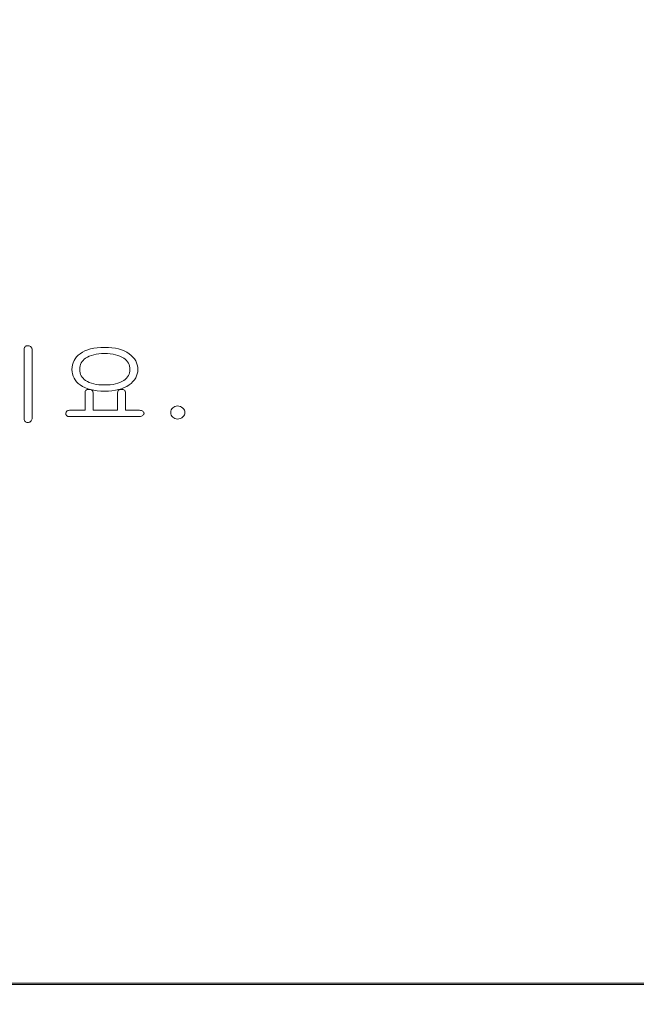
# Model space of a CAD drawing. Units: millimetres. Extents: x 140 to 8699, y 105 to 5981.
# Drawn here: x 2296 to 2312, y 3864 to 3890 of the extents above; entities that cross this region are included whole.
import ezdxf

# ---------------------------------------------------------------- set-up
doc = ezdxf.new("R2010")
doc.units = ezdxf.units.MM
doc.layers.get('0').update_dxf_attribs({"lineweight": 18})
doc.layers.get('Defpoints').update_dxf_attribs({"lineweight": 18})
doc.styles.add('글씨체', font='txt', dxfattribs={"width": 1.2})
doc.dimstyles.new('ISO-25', dxfattribs={"dimscale": 2, "dimtxt": 15, "dimasz": 20, "dimexe": 7, "dimexo": 5, "dimgap": 10, "dimtad": 3, "dimdec": 1, "dimdsep": 46, "dimtxsty": '글씨체', "dimcen": 18, "dimclrd": 4, "dimclre": 4, "dimclrt": 4, "dimadec": 0, "dimazin": 0, "dimtm": 1e-09, "dimtfac": 1, "dimtdec": 1, "dimtofl": 0, "dimtmove": 0, "dimatfit": 3, "dimfxl": 1, "dimlwd": 9, "dimlwe": 9, "dimarcsym": 0})

# ---------------------------------------------------------------- blocks, each defined once
blk = doc.blocks.new('*D20')
at = {"color": 4, "lineweight": 9}
for p, q in [((2609.131, 4284.87), (3233.824, 4284.87)), ((3219.824, 4244.87), (3219.824, 2764.87)), ((2068.159, 2724.87), (3233.824, 2724.87))]:
    blk.add_line(p, q, dxfattribs=at)
at = {"color": 4, "lineweight": 18}
for points in [[(3213.157, 4244.87), (3226.49, 4244.87), (3219.824, 4284.87)], [(3213.157, 2764.87), (3226.49, 2764.87), (3219.824, 2724.87)]]:
    blk.add_solid(points, dxfattribs=at)
at = {"layer": 'Defpoints', "color": 0, "lineweight": 18}
for p in [(2599.131, 4284.87), (2058.159, 2724.87), (3219.824, 2724.87)]:
    blk.add_point(p, dxfattribs=at)
at = {"color": 4, "lineweight": 0, "insert": (3184.404, 3504.87), "char_height": 30, "attachment_point": 5, "rotation": 90, "style": '글씨체'}
blk.add_mtext('1560', dxfattribs=at)
blk = doc.blocks.new('*D21')
at = {"color": 4, "lineweight": 9}
for p, q in [((2691.431, 5024.77), (3391.142, 5024.77)), ((3377.142, 4984.77), (3377.142, 2764.87)), ((2050.159, 2724.87), (3391.142, 2724.87))]:
    blk.add_line(p, q, dxfattribs=at)
at = {"color": 4, "lineweight": 18}
for points in [[(3370.475, 4984.77), (3383.809, 4984.77), (3377.142, 5024.77)], [(3370.475, 2764.87), (3383.809, 2764.87), (3377.142, 2724.87)]]:
    blk.add_solid(points, dxfattribs=at)
at = {"layer": 'Defpoints', "color": 0, "lineweight": 18}
for p in [(2681.431, 5024.77), (2040.159, 2724.87), (3377.142, 2724.87)]:
    blk.add_point(p, dxfattribs=at)
at = {"color": 4, "lineweight": 0, "insert": (3341.763, 3874.82), "char_height": 30, "attachment_point": 5, "rotation": 90, "style": '글씨체'}
blk.add_mtext('2299.9', dxfattribs=at)

msp = doc.modelspace()

# ---------------------------------------------------------------- linework, layer by layer
at = {"color": 7, "linetype": 'Continuous', "lineweight": 0}
for p, q in [((2229.631, 3864.929), (2582.631, 3864.929)), ((2229.631, 3864.893), (2582.631, 3864.893)), ((2582.631, 3864.893), (2229.631, 3864.893))]:
    msp.add_line(p, q, dxfattribs=at)
at = {"color": 7, "linetype": 'Continuous', "lineweight": 0, "flags": 128}
for points in [[(2296.124, 3879.428), (2296.124, 3881.224), (2296.124, 3881.224), (2296.121, 3881.241), (2296.114, 3881.257), (2296.101, 3881.273), (2296.083, 3881.288), (2296.083, 3881.288), (2296.069, 3881.297), (2296.053, 3881.303), (2296.033, 3881.307), (2296.011, 3881.309), (2296.011, 3881.309), (2295.993, 3881.307), (2295.977, 3881.303), (2295.962, 3881.296), (2295.949, 3881.287), (2295.949, 3881.287), (2295.937, 3881.273), (2295.927, 3881.258), (2295.922, 3881.241), (2295.92, 3881.222), (2295.92, 3881.222), (2295.92, 3879.428), (2295.92, 3879.428), (2295.922, 3879.408), (2295.927, 3879.389), (2295.936, 3879.373), (2295.948, 3879.358), (2295.948, 3879.358), (2295.961, 3879.348), (2295.976, 3879.34), (2295.993, 3879.335), (2296.011, 3879.334), (2296.011, 3879.334), (2296.035, 3879.335), (2296.055, 3879.34), (2296.072, 3879.347), (2296.086, 3879.358), (2296.086, 3879.358), (2296.103, 3879.375), (2296.114, 3879.392), (2296.121, 3879.41), (2296.124, 3879.428)], [(2297.987, 3881.264), (2297.89, 3881.261), (2297.799, 3881.254), (2297.712, 3881.241), (2297.632, 3881.224), (2297.556, 3881.201), (2297.486, 3881.173), (2297.422, 3881.14), (2297.363, 3881.102), (2297.363, 3881.102), (2297.313, 3881.062), (2297.27, 3881.019), (2297.233, 3880.973), (2297.204, 3880.924), (2297.18, 3880.872), (2297.164, 3880.817), (2297.154, 3880.759), (2297.151, 3880.698), (2297.151, 3880.698), (2297.154, 3880.638), (2297.164, 3880.581), (2297.18, 3880.527), (2297.204, 3880.476), (2297.233, 3880.428), (2297.27, 3880.383), (2297.313, 3880.34), (2297.363, 3880.3), (2297.363, 3880.3), (2297.422, 3880.263), (2297.486, 3880.231), (2297.556, 3880.204), (2297.631, 3880.181), (2297.712, 3880.164), (2297.798, 3880.151), (2297.89, 3880.144), (2297.987, 3880.142), (2297.987, 3880.142), (2298.087, 3880.144), (2298.181, 3880.151), (2298.269, 3880.164), (2298.351, 3880.181), (2298.428, 3880.204), (2298.498, 3880.231), (2298.563, 3880.263), (2298.622, 3880.3), (2298.622, 3880.3), (2298.675, 3880.341), (2298.72, 3880.385), (2298.759, 3880.431), (2298.79, 3880.48), (2298.815, 3880.531), (2298.832, 3880.584), (2298.843, 3880.64), (2298.847, 3880.698), (2298.847, 3880.698), (2298.843, 3880.757), (2298.832, 3880.814), (2298.815, 3880.869), (2298.79, 3880.921), (2298.759, 3880.97), (2298.72, 3881.016), (2298.675, 3881.06), (2298.622, 3881.102), (2298.622, 3881.102), (2298.563, 3881.14), (2298.498, 3881.173), (2298.427, 3881.201), (2298.35, 3881.224), (2298.268, 3881.241), (2298.18, 3881.254), (2298.087, 3881.261), (2297.987, 3881.264)], [(2297.987, 3881.107), (2298.065, 3881.105), (2298.138, 3881.099), (2298.207, 3881.09), (2298.271, 3881.077), (2298.33, 3881.06), (2298.385, 3881.04), (2298.436, 3881.016), (2298.482, 3880.989), (2298.482, 3880.989), (2298.52, 3880.96), (2298.553, 3880.93), (2298.58, 3880.897), (2298.603, 3880.862), (2298.62, 3880.824), (2298.633, 3880.785), (2298.641, 3880.743), (2298.643, 3880.699), (2298.643, 3880.699), (2298.641, 3880.656), (2298.633, 3880.615), (2298.62, 3880.577), (2298.603, 3880.54), (2298.58, 3880.506), (2298.553, 3880.473), (2298.52, 3880.443), (2298.482, 3880.414), (2298.482, 3880.414), (2298.436, 3880.387), (2298.385, 3880.364), (2298.33, 3880.344), (2298.271, 3880.328), (2298.207, 3880.315), (2298.138, 3880.306), (2298.065, 3880.3), (2297.987, 3880.299), (2297.987, 3880.299), (2297.912, 3880.3), (2297.841, 3880.306), (2297.774, 3880.315), (2297.711, 3880.328), (2297.652, 3880.344), (2297.598, 3880.364), (2297.547, 3880.387), (2297.501, 3880.415), (2297.501, 3880.415), (2297.467, 3880.441), (2297.437, 3880.47), (2297.412, 3880.501), (2297.391, 3880.535), (2297.375, 3880.572), (2297.363, 3880.612), (2297.357, 3880.654), (2297.354, 3880.699), (2297.354, 3880.699), (2297.357, 3880.745), (2297.363, 3880.788), (2297.375, 3880.828), (2297.391, 3880.865), (2297.412, 3880.9), (2297.437, 3880.932), (2297.467, 3880.962), (2297.502, 3880.988), (2297.502, 3880.988), (2297.548, 3881.016), (2297.598, 3881.04), (2297.653, 3881.06), (2297.711, 3881.077), (2297.774, 3881.09), (2297.841, 3881.099), (2297.912, 3881.105), (2297.987, 3881.107)], [(2297.49, 3880.101), (2297.49, 3879.648), (2297.49, 3879.648), (2297.086, 3879.648), (2297.086, 3879.648), (2297.066, 3879.646), (2297.048, 3879.643), (2297.032, 3879.636), (2297.018, 3879.626), (2297.018, 3879.626), (2297, 3879.601), (2296.992, 3879.573), (2296.992, 3879.573), (2296.992, 3879.558), (2296.995, 3879.543), (2297, 3879.53), (2297.008, 3879.517), (2297.008, 3879.517), (2297.02, 3879.505), (2297.033, 3879.497), (2297.048, 3879.492), (2297.066, 3879.491), (2297.066, 3879.491), (2298.892, 3879.491), (2298.892, 3879.491), (2298.918, 3879.492), (2298.94, 3879.497), (2298.958, 3879.504), (2298.972, 3879.514), (2298.972, 3879.514), (2298.986, 3879.53), (2298.997, 3879.544), (2299.003, 3879.558), (2299.005, 3879.57), (2299.005, 3879.57), (2299.003, 3879.583), (2298.997, 3879.596), (2298.986, 3879.611), (2298.972, 3879.626), (2298.972, 3879.626), (2298.957, 3879.636), (2298.939, 3879.643), (2298.917, 3879.646), (2298.892, 3879.648), (2298.892, 3879.648), (2298.53, 3879.648), (2298.53, 3879.648), (2298.53, 3880.098), (2298.53, 3880.098), (2298.528, 3880.119), (2298.523, 3880.137), (2298.514, 3880.152), (2298.502, 3880.164), (2298.486, 3880.174), (2298.467, 3880.181), (2298.444, 3880.185), (2298.418, 3880.186), (2298.418, 3880.186), (2298.396, 3880.185), (2298.378, 3880.182), (2298.362, 3880.176), (2298.349, 3880.166), (2298.339, 3880.154), (2298.332, 3880.139), (2298.328, 3880.122), (2298.326, 3880.101), (2298.326, 3880.101), (2298.326, 3879.648), (2298.326, 3879.648), (2297.693, 3879.648), (2297.693, 3879.648), (2297.693, 3880.098), (2297.693, 3880.098), (2297.691, 3880.119), (2297.686, 3880.137), (2297.677, 3880.152), (2297.665, 3880.164), (2297.649, 3880.174), (2297.63, 3880.181), (2297.607, 3880.185), (2297.581, 3880.186), (2297.581, 3880.186), (2297.56, 3880.185), (2297.541, 3880.182), (2297.525, 3880.175), (2297.513, 3880.166), (2297.502, 3880.154), (2297.495, 3880.139), (2297.491, 3880.121), (2297.49, 3880.101)], [(2299.862, 3879.76), (2299.903, 3879.757), (2299.94, 3879.747), (2299.972, 3879.731), (2300.001, 3879.707), (2300.024, 3879.681), (2300.041, 3879.652), (2300.051, 3879.623), (2300.054, 3879.592), (2300.054, 3879.592), (2300.051, 3879.561), (2300.041, 3879.531), (2300.024, 3879.503), (2300.001, 3879.476), (2299.973, 3879.453), (2299.94, 3879.437), (2299.903, 3879.426), (2299.862, 3879.423), (2299.862, 3879.423), (2299.828, 3879.426), (2299.797, 3879.436), (2299.768, 3879.451), (2299.742, 3879.472), (2299.72, 3879.498), (2299.705, 3879.527), (2299.696, 3879.558), (2299.692, 3879.592), (2299.692, 3879.592), (2299.696, 3879.626), (2299.705, 3879.657), (2299.72, 3879.685), (2299.742, 3879.711), (2299.768, 3879.732), (2299.797, 3879.748), (2299.828, 3879.757), (2299.862, 3879.76)]]:
    msp.add_lwpolyline(points, dxfattribs=at)

# ---------------------------------------------------------------- dimensions: what is measured, and where the dimension line sits
at = {"lineweight": 0}
for base, p1, p2, override, picture, middle in [((3377.142, 2724.87), (2681.431, 5024.77), (2040.159, 2724.87), {"dimtxt": 15}, '*D21', (3341.763, 3874.82)), ((3219.824, 2724.87), (2599.131, 4284.87), (2058.159, 2724.87), {"dimtxt": 15, "dimtxsty": '글씨체'}, '*D20', (3184.404, 3504.87))]:
    dim = msp.add_linear_dim(base=base, p1=p1, p2=p2, angle=90, dimstyle='ISO-25', override=override, dxfattribs=at)
    dim.commit()
    dim.dimension.update_dxf_attribs({"geometry": picture, "text_midpoint": middle})

doc.saveas('drawing.dxf')
